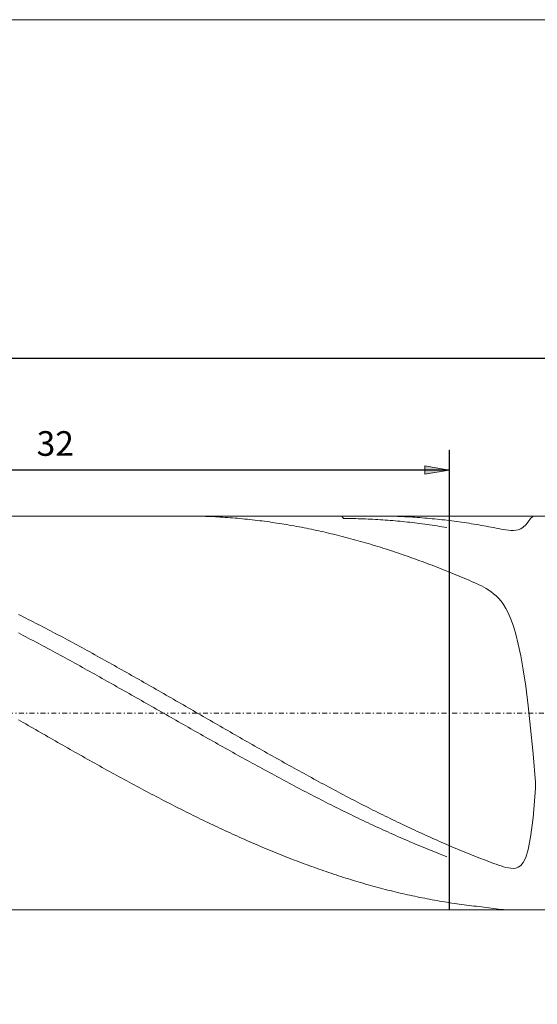
# Model space of a CAD drawing. Units: millimetres. Extents: x -135 to 143, y -100 to 100.
# Drawn here: x -74 to -21, y 0 to 100 of the extents above; entities that cross this region are included whole.
import ezdxf

# ---------------------------------------------------------------- set-up
doc = ezdxf.new("R2010")
doc.units = ezdxf.units.MM
doc.header["$MEASUREMENT"] = 0
doc.linetypes.add('DASHDOT', pattern=[1, 0.5, -0.25, 0, -0.25])
doc.layers.get('0').update_dxf_attribs({"lineweight": 0})
for name, color, linetype, lineweight in [('Bemassung', 7, 'Continuous', 0), ('Geo', 7, 'Continuous', 0), ('Rahmen', 7, 'Continuous', 0)]:
    doc.layers.add(name, color=color, linetype=linetype, lineweight=lineweight)
doc.styles.get("Standard").update_dxf_attribs({"font": 'Arial'})
doc.dimstyles.new('BEM-ISBE', dxfattribs={"dimtxt": 2.5, "dimasz": 2.5, "dimexe": 1.25, "dimexo": 0.625, "dimtad": 1, "dimdec": 3, "dimzin": 0, "dimdsep": 46, "dimtxsty": 'Standard', "dimblk": 'VDDIM_DEFAULT', "dimcen": 0.09, "dimadec": 3, "dimazin": 0, "dimtol": 1, "dimtm": 1e-09, "dimtfac": 0.5, "dimtdec": 3, "dimtmove": 0, "dimatfit": 3, "dimfxl": 1, "dimtolj": 1, "dimtzin": 0, "dimarcsym": 0})

# ---------------------------------------------------------------- blocks, each defined once
blk = doc.blocks.new('VDDIM_DEFAULT')
at = {"linetype": 'Continuous'}
blk.add_hatch(color=0, dxfattribs=at).paths.add_polyline_path([(0, 0), (-1, -0.1665), (-1, 0.1665)], flags=0)
at = {"color": 0, "linetype": 'Continuous'}
blk.add_lwpolyline([(0, 0), (-1, -0.1665), (-1, 0.1665), (0, 0)], dxfattribs=at)
blk = doc.blocks.new('*D5')
at = {"layer": 'Bemassung', "color": 0, "lineweight": -2}
for p, q in [((-110.015, 49.425), (-110.015, 67.425)), ((-30.015, 56.091), (-30.015, 9.425)), ((-30.015, 54.091), (-110.015, 54.091))]:
    blk.add_line(p, q, dxfattribs=at)
at = {"layer": 'Bemassung', "color": 0}
for p in [(-30.015, 56.091), (-110.015, 49.425)]:
    blk.add_point(p, dxfattribs=at)
at = {"layer": 'Bemassung', "color": 0, "lineweight": -2, "xscale": 2.5, "yscale": 2.5, "zscale": 2.5, "rotation": 180}
blk.add_blockref('VDDIM_DEFAULT', (-110.015, 54.091), dxfattribs=at)
at = {"layer": 'Bemassung', "color": 0, "lineweight": -2, "xscale": 2.5, "yscale": 2.5, "zscale": 2.5}
blk.add_blockref('VDDIM_DEFAULT', (-30.015, 54.091), dxfattribs=at)
at = {"layer": 'Bemassung', "color": 0, "insert": (-70.015, 54.758), "char_height": 2.5, "attachment_point": 8}
blk.add_mtext('32', dxfattribs=at)
blk = doc.blocks.new('*D6')
at = {"layer": 'Bemassung', "color": 0, "lineweight": -2}
for p, q in [((-110.015, 49.425), (-110.015, 67.425)), ((122.485, 46.925), (122.485, 67.425)), ((122.485, 65.425), (-110.015, 65.425))]:
    blk.add_line(p, q, dxfattribs=at)
at = {"layer": 'Bemassung', "color": 0}
for p in [(-110.015, 49.425), (122.485, 46.925)]:
    blk.add_point(p, dxfattribs=at)
at = {"layer": 'Bemassung', "color": 0, "lineweight": -2, "xscale": 2.5, "yscale": 2.5, "zscale": 2.5, "rotation": 180}
blk.add_blockref('VDDIM_DEFAULT', (-110.015, 65.425), dxfattribs=at)
at = {"layer": 'Bemassung', "color": 0, "lineweight": -2, "xscale": 2.5, "yscale": 2.5, "zscale": 2.5}
blk.add_blockref('VDDIM_DEFAULT', (122.485, 65.425), dxfattribs=at)
at = {"layer": 'Bemassung', "color": 0, "insert": (6.235, 66.091), "char_height": 2.5, "attachment_point": 8}
blk.add_mtext('93', dxfattribs=at)

msp = doc.modelspace()

# ---------------------------------------------------------------- linework, layer by layer
at = {"layer": 'Geo'}
for p, q in [((-110.0155, 49.4248), (-30.0155, 49.4248)), ((-56.8107, 49.4248), (-56.7655, 49.4248)), ((-56.7655, 49.4248), (-56.5155, 49.4241)), ((-56.5155, 49.4241), (-56.2655, 49.4223)), ((-56.2655, 49.4223), (-56.0155, 49.4195)), ((-56.0155, 49.4195), (-55.7655, 49.4157)), ((-55.7655, 49.4157), (-55.5155, 49.4108)), ((-55.5155, 49.4108), (-55.2655, 49.4049)), ((-55.2655, 49.4049), (-55.0155, 49.3979)), ((-55.0155, 49.3979), (-54.7655, 49.3899)), ((-54.7655, 49.3899), (-54.5155, 49.3809)), ((-54.5155, 49.3809), (-54.2655, 49.3708)), ((-54.2655, 49.3708), (-54.0155, 49.3597)), ((-54.0155, 49.3597), (-53.7655, 49.3476)), ((-53.7655, 49.3476), (-53.5155, 49.3344)), ((-53.5155, 49.3344), (-53.2655, 49.3201)), ((-53.2655, 49.3201), (-53.0155, 49.3049)), ((-53.0155, 49.3049), (-52.7655, 49.2886)), ((-52.7655, 49.2886), (-52.5155, 49.2712)), ((-52.5155, 49.2712), (-52.2655, 49.2529)), ((-52.2655, 49.2529), (-52.0155, 49.2335)), ((-52.0155, 49.2335), (-51.7655, 49.213)), ((-51.7655, 49.213), (-51.5155, 49.1916)), ((-51.5155, 49.1916), (-51.2655, 49.1691)), ((-51.2655, 49.1691), (-51.0155, 49.1456)), ((-51.0155, 49.1456), (-50.7655, 49.121)), ((-50.7655, 49.121), (-50.5155, 49.0954)), ((-50.5155, 49.0954), (-50.2655, 49.0688)), ((-50.2655, 49.0688), (-50.0155, 49.0412)), ((-50.0155, 49.0412), (-49.7655, 49.0126)), ((-49.7655, 49.0126), (-49.5155, 48.9829)), ((-40.9237, 49.4248), (-40.7655, 49.1757)), ((-40.7655, 49.1757), (-40.5155, 49.1746)), ((-40.5155, 49.1746), (-40.2655, 49.1724)), ((-40.2655, 49.1724), (-40.0155, 49.1691)), ((-40.0155, 49.1691), (-39.7655, 49.1649)), ((-39.7655, 49.1649), (-39.5155, 49.1596)), ((-39.5155, 49.1596), (-39.2655, 49.1533)), ((-39.2655, 49.1533), (-39.0155, 49.146)), ((-39.0155, 49.146), (-38.7655, 49.1376)), ((-38.7655, 49.1376), (-38.5155, 49.1282)), ((-38.5155, 49.1282), (-38.2655, 49.1178)), ((-38.2655, 49.1178), (-38.0155, 49.1064)), ((-38.0155, 49.1064), (-37.7655, 49.0939)), ((-37.7655, 49.0939), (-37.5155, 49.0804)), ((-37.5155, 49.0804), (-37.2655, 49.0659)), ((-37.4635, 49.4248), (-37.2655, 49.4245)), ((-37.2655, 49.4245), (-37.0155, 49.4231)), ((-37.2655, 49.0659), (-37.0155, 49.0504)), ((-37.0155, 49.4231), (-36.7655, 49.4207)), ((-37.0155, 49.0504), (-36.7655, 49.0338)), ((-36.7655, 49.4207), (-36.5155, 49.4173)), ((-36.7655, 49.0338), (-36.5155, 49.0162)), ((-36.5155, 49.4173), (-36.2655, 49.4128)), ((-36.5155, 49.0162), (-36.2655, 48.9976)), ((-36.2655, 49.4128), (-36.0155, 49.4073)), ((-36.2655, 48.9976), (-36.0155, 48.978)), ((-36.0155, 49.4073), (-35.7655, 49.4008)), ((-35.7655, 49.4008), (-35.5155, 49.3932)), ((-35.5155, 49.3932), (-35.2655, 49.3845)), ((-35.2655, 49.3845), (-35.0155, 49.3749)), ((-35.0155, 49.3749), (-34.7655, 49.3641)), ((-34.7655, 49.3641), (-34.5155, 49.3524)), ((-34.5155, 49.3524), (-34.2655, 49.3396)), ((-34.2655, 49.3396), (-34.0155, 49.3258)), ((-34.0155, 49.3258), (-33.7655, 49.3109)), ((-33.7655, 49.3109), (-33.5155, 49.295)), ((-33.5155, 49.295), (-33.2655, 49.2781)), ((-33.2655, 49.2781), (-33.0155, 49.2601)), ((-33.0155, 49.2601), (-32.7655, 49.2411)), ((-32.7655, 49.2411), (-32.5155, 49.2211)), ((-32.5155, 49.2211), (-32.2655, 49.2)), ((-32.2655, 49.2), (-32.0155, 49.1779)), ((-32.0155, 49.1779), (-31.7655, 49.1548)), ((-31.7655, 49.1548), (-31.5155, 49.1307)), ((-31.5155, 49.1307), (-31.2655, 49.1055)), ((-31.2655, 49.1055), (-31.0155, 49.0793)), ((-31.0155, 49.0793), (-30.7655, 49.0521)), ((-30.7655, 49.0521), (-30.5155, 49.0238)), ((-30.5155, 49.0238), (-30.2655, 48.9946)), ((-30.2655, 48.9946), (-29.7655, 48.933)), ((-30.0155, 49.4248), (119.9845, 49.4248)), ((-30.0155, 49.4248), (-30.0155, 9.4248)), ((-30.0155, 49.4248), (-30.0155, 9.4248)), ((-22.0155, 48.844), (-21.7655, 49.1772)), ((-21.7655, 49.1772), (-21.5155, 49.4108)), ((-21.5155, 49.4108), (-21.46, 49.4248)), ((-49.5155, 48.9829), (-49.2655, 48.9522)), ((-49.2655, 48.9522), (-49.0155, 48.9205)), ((-49.0155, 48.9205), (-48.7655, 48.8878)), ((-48.7655, 48.8878), (-48.5155, 48.8541)), ((-48.5155, 48.8541), (-48.2655, 48.8194)), ((-48.2655, 48.8194), (-48.0155, 48.7836)), ((-48.0155, 48.7836), (-47.7655, 48.7468)), ((-47.7655, 48.7468), (-47.5155, 48.7091)), ((-47.5155, 48.7091), (-47.2655, 48.6703)), ((-47.2655, 48.6703), (-47.0155, 48.6305)), ((-47.0155, 48.6305), (-46.7655, 48.5898)), ((-46.7655, 48.5898), (-46.5155, 48.548)), ((-46.5155, 48.548), (-46.2655, 48.5052)), ((-46.2655, 48.5052), (-46.0155, 48.4615)), ((-46.0155, 48.4615), (-45.7655, 48.4167)), ((-45.7655, 48.4167), (-45.5155, 48.371)), ((-45.5155, 48.371), (-45.2655, 48.3243)), ((-45.2655, 48.3243), (-45.0155, 48.2765)), ((-45.0155, 48.2765), (-44.7655, 48.2279)), ((-44.7655, 48.2279), (-44.5155, 48.1782)), ((-44.5155, 48.1782), (-44.2655, 48.1275)), ((-44.2655, 48.1275), (-44.0155, 48.0759)), ((-44.0155, 48.0759), (-43.7655, 48.0233)), ((-43.7655, 48.0233), (-43.5155, 47.9697)), ((-36.0155, 48.978), (-35.7655, 48.9574)), ((-35.7655, 48.9574), (-35.5155, 48.9357)), ((-35.5155, 48.9357), (-35.2655, 48.913)), ((-35.2655, 48.913), (-35.0155, 48.8894)), ((-35.0155, 48.8894), (-34.7655, 48.8647)), ((-34.7655, 48.8647), (-34.5155, 48.8389)), ((-34.5155, 48.8389), (-34.2655, 48.8122)), ((-34.2655, 48.8122), (-34.0155, 48.7845)), ((-34.0155, 48.7845), (-33.7655, 48.7557)), ((-33.7655, 48.7557), (-33.5155, 48.726)), ((-33.5155, 48.726), (-33.2655, 48.6952)), ((-33.2655, 48.6952), (-33.0155, 48.6635)), ((-33.0155, 48.6635), (-32.7655, 48.6307)), ((-32.7655, 48.6307), (-32.5155, 48.597)), ((-32.5155, 48.597), (-32.2655, 48.5622)), ((-32.2655, 48.5622), (-32.0155, 48.5264)), ((-32.0155, 48.5264), (-31.7655, 48.4897)), ((-31.7655, 48.4897), (-31.5155, 48.452)), ((-31.5155, 48.452), (-31.2655, 48.4132)), ((-31.2655, 48.4132), (-31.0155, 48.3735)), ((-31.0155, 48.3735), (-30.7655, 48.3328)), ((-30.7655, 48.3328), (-30.5155, 48.2911)), ((-30.5155, 48.2911), (-30.2655, 48.2484)), ((-29.7655, 48.933), (-29.5155, 48.9007)), ((-29.5155, 48.9007), (-29.2655, 48.8673)), ((-29.2655, 48.8673), (-29.0155, 48.833)), ((-29.0155, 48.833), (-28.7655, 48.7976)), ((-28.7655, 48.7976), (-28.5155, 48.7613)), ((-28.5155, 48.7613), (-28.2655, 48.7239)), ((-28.2655, 48.7239), (-28.0155, 48.6855)), ((-28.0155, 48.6855), (-27.7655, 48.6461)), ((-27.7655, 48.6461), (-27.5155, 48.6057)), ((-27.5155, 48.6057), (-27.2655, 48.5644)), ((-27.2655, 48.5644), (-27.0155, 48.522)), ((-27.0155, 48.522), (-26.7655, 48.4786)), ((-26.7655, 48.4786), (-26.5155, 48.4343)), ((-26.5155, 48.4343), (-26.2655, 48.389)), ((-26.2655, 48.389), (-26.0155, 48.3429)), ((-26.0155, 48.3429), (-25.7655, 48.2959)), ((-25.7655, 48.2959), (-25.5155, 48.2483)), ((-25.5155, 48.2483), (-25.2655, 48.2003)), ((-25.2655, 48.2003), (-25.0155, 48.1524)), ((-25.0155, 48.1524), (-24.7655, 48.1054)), ((-24.7655, 48.1054), (-24.5155, 48.0605)), ((-24.5155, 48.0605), (-24.2655, 48.0194)), ((-24.2655, 48.0194), (-24.0155, 47.9852)), ((-23.2655, 47.9738), (-23.0155, 48.0282)), ((-23.0155, 48.0282), (-22.7655, 48.1316)), ((-22.7655, 48.1316), (-22.5155, 48.2977)), ((-22.5155, 48.2977), (-22.2655, 48.5368)), ((-22.2655, 48.5368), (-22.0155, 48.844)), ((-43.5155, 47.9697), (-43.2655, 47.9152)), ((-43.2655, 47.9152), (-43.0155, 47.8597)), ((-43.0155, 47.8597), (-42.7655, 47.8033)), ((-42.7655, 47.8033), (-42.5155, 47.7459)), ((-42.5155, 47.7459), (-42.2655, 47.6875)), ((-42.2655, 47.6875), (-42.0155, 47.6282)), ((-42.0155, 47.6282), (-41.7655, 47.5679)), ((-41.7655, 47.5679), (-41.5155, 47.5067)), ((-41.5155, 47.5067), (-41.2655, 47.4446)), ((-41.2655, 47.4446), (-41.0155, 47.3815)), ((-41.0155, 47.3815), (-40.7655, 47.3175)), ((-40.7655, 47.3175), (-40.5155, 47.2525)), ((-40.5155, 47.2525), (-40.2655, 47.1866)), ((-40.2655, 47.1866), (-40.0155, 47.1198)), ((-40.0155, 47.1198), (-39.7655, 47.0521)), ((-39.7655, 47.0521), (-39.5155, 46.9834)), ((-24.0155, 47.9852), (-23.7655, 47.9618)), ((-23.7655, 47.9618), (-23.5155, 47.9553)), ((-23.5155, 47.9553), (-23.2655, 47.9738)), ((-39.5155, 46.9834), (-39.2655, 46.9139)), ((-39.2655, 46.9139), (-39.0155, 46.8434)), ((-39.0155, 46.8434), (-38.7655, 46.772)), ((-38.7655, 46.772), (-38.5155, 46.6997)), ((-38.5155, 46.6997), (-38.2655, 46.6265)), ((-38.2655, 46.6265), (-38.0155, 46.5525)), ((-38.0155, 46.5525), (-37.7655, 46.4775)), ((-37.7655, 46.4775), (-37.5155, 46.4016)), ((-37.5155, 46.4016), (-37.2655, 46.3249)), ((-37.2655, 46.3249), (-37.0155, 46.2473)), ((-37.0155, 46.2473), (-36.7655, 46.1688)), ((-36.7655, 46.1688), (-36.5155, 46.0894)), ((-36.5155, 46.0894), (-36.2655, 46.0091)), ((-36.2655, 46.0091), (-36.0155, 45.928)), ((-36.0155, 45.928), (-35.7655, 45.8461)), ((-35.7655, 45.8461), (-35.5155, 45.7632)), ((-35.5155, 45.7632), (-35.2655, 45.6796)), ((-35.2655, 45.6796), (-35.0155, 45.5951)), ((-35.0155, 45.5951), (-34.7655, 45.5097)), ((-34.7655, 45.5097), (-34.5155, 45.4235)), ((-34.5155, 45.4235), (-34.2655, 45.3365)), ((-34.2655, 45.3365), (-34.0155, 45.2486)), ((-34.0155, 45.2486), (-33.7655, 45.1599)), ((-33.7655, 45.1599), (-33.5155, 45.0704)), ((-33.5155, 45.0704), (-33.2655, 44.9801)), ((-33.2655, 44.9801), (-33.0155, 44.889)), ((-33.0155, 44.889), (-32.7655, 44.797)), ((-32.7655, 44.797), (-32.5155, 44.7043)), ((-32.5155, 44.7043), (-32.2655, 44.6108)), ((-32.2655, 44.6108), (-32.0155, 44.5165)), ((-32.0155, 44.5165), (-31.7655, 44.4214)), ((-31.7655, 44.4214), (-31.5155, 44.3255)), ((-31.5155, 44.3255), (-31.2655, 44.2288)), ((-31.2655, 44.2288), (-31.0155, 44.1314)), ((-31.0155, 44.1314), (-30.7655, 44.0332)), ((-30.7655, 44.0332), (-30.5155, 43.9342)), ((-30.5155, 43.9342), (-30.2655, 43.8345)), ((-29.7655, 43.6328), (-30.2655, 43.8345)), ((-29.5155, 43.5308), (-29.7655, 43.6328)), ((-29.2655, 43.4282), (-29.5155, 43.5308)), ((-29.0155, 43.3247), (-29.2655, 43.4282)), ((-28.7655, 43.2205), (-29.0155, 43.3247)), ((-28.5155, 43.1154), (-28.7655, 43.2205)), ((-28.2655, 43.0093), (-28.5155, 43.1154)), ((-28.0155, 42.902), (-28.2655, 43.0093)), ((-27.7655, 42.793), (-28.0155, 42.902)), ((-27.5155, 42.6818), (-27.7655, 42.793)), ((-27.2655, 42.5677), (-27.5155, 42.6818)), ((-27.0155, 42.4495), (-27.2655, 42.5677)), ((-26.7655, 42.3257), (-27.0155, 42.4495)), ((-26.5155, 42.1946), (-26.7655, 42.3257)), ((-26.2655, 42.0537), (-26.5155, 42.1946)), ((-26.0155, 41.9), (-26.2655, 42.0537)), ((-25.7655, 41.7297), (-26.0155, 41.9)), ((-25.5155, 41.5383), (-25.7655, 41.7297)), ((-25.2655, 41.3201), (-25.5155, 41.5383)), ((-25.0155, 41.0682), (-25.2655, 41.3201)), ((-24.7655, 40.7745), (-25.0155, 41.0682)), ((-24.5155, 40.4291), (-24.7655, 40.7745)), ((-24.2655, 40.0201), (-24.5155, 40.4291)), ((-24.0155, 39.5333), (-24.2655, 40.0201)), ((-73.7655, 39.4378), (-73.5155, 39.3126)), ((-73.5155, 39.3126), (-73.2655, 39.1868)), ((-73.2655, 39.1868), (-73.0155, 39.0606)), ((-73.0155, 39.0606), (-72.7655, 38.9339)), ((-23.7655, 38.952), (-24.0155, 39.5333)), ((-72.7655, 38.9339), (-72.5155, 38.8067)), ((-72.5155, 38.8067), (-72.2655, 38.6789)), ((-72.2655, 38.6789), (-72.0155, 38.5507)), ((-72.0155, 38.5507), (-71.7655, 38.4221)), ((-71.7655, 38.4221), (-71.5155, 38.2929)), ((-71.5155, 38.2929), (-71.2655, 38.1633)), ((-71.2655, 38.1633), (-71.0155, 38.0333)), ((-71.0155, 38.0333), (-70.7655, 37.9028)), ((-23.5155, 38.2565), (-23.7655, 38.952)), ((-23.2655, 37.4236), (-23.5155, 38.2565)), ((-73.7655, 37.5589), (-73.5155, 37.4288)), ((-73.5155, 37.4288), (-73.2655, 37.2983)), ((-73.2655, 37.2983), (-73.0155, 37.1673)), ((-73.0155, 37.1673), (-72.7655, 37.036)), ((-72.7655, 37.036), (-72.5155, 36.9043)), ((-70.7655, 37.9028), (-70.5155, 37.7718)), ((-70.5155, 37.7718), (-70.2655, 37.6404)), ((-70.2655, 37.6404), (-70.0155, 37.5086)), ((-70.0155, 37.5086), (-69.7655, 37.3764)), ((-69.7655, 37.3764), (-69.5155, 37.2438)), ((-69.5155, 37.2438), (-69.2655, 37.1107)), ((-69.2655, 37.1107), (-69.0155, 36.9772)), ((-23.0155, 36.4265), (-23.2655, 37.4236)), ((-72.5155, 36.9043), (-72.2655, 36.7722)), ((-72.2655, 36.7722), (-72.0155, 36.6397)), ((-72.0155, 36.6397), (-71.7655, 36.5068)), ((-71.7655, 36.5068), (-71.5155, 36.3735)), ((-71.5155, 36.3735), (-71.2655, 36.2399)), ((-71.2655, 36.2399), (-71.0155, 36.106)), ((-71.0155, 36.106), (-70.7655, 35.9717)), ((-69.0155, 36.9772), (-68.7655, 36.8434)), ((-68.7655, 36.8434), (-68.5155, 36.7092)), ((-68.5155, 36.7092), (-68.2655, 36.5746)), ((-68.2655, 36.5746), (-68.0155, 36.4396)), ((-68.0155, 36.4396), (-67.7655, 36.3042)), ((-67.7655, 36.3042), (-67.5155, 36.1685)), ((-67.5155, 36.1685), (-67.2655, 36.0325)), ((-67.2655, 36.0325), (-67.0155, 35.8961)), ((-22.7655, 35.2353), (-23.0155, 36.4265)), ((-70.7655, 35.9717), (-70.5155, 35.837)), ((-70.5155, 35.837), (-70.2655, 35.702)), ((-70.2655, 35.702), (-70.0155, 35.5667)), ((-70.0155, 35.5667), (-69.7655, 35.4311)), ((-69.7655, 35.4311), (-69.5155, 35.2951)), ((-69.5155, 35.2951), (-69.2655, 35.1589)), ((-69.2655, 35.1589), (-69.0155, 35.0223)), ((-69.0155, 35.0223), (-68.7655, 34.8855)), ((-67.0155, 35.8961), (-66.7655, 35.7593)), ((-66.7655, 35.7593), (-66.5155, 35.6222)), ((-66.5155, 35.6222), (-66.2655, 35.4848)), ((-66.2655, 35.4848), (-66.0155, 35.3471)), ((-66.0155, 35.3471), (-65.7655, 35.2091)), ((-65.7655, 35.2091), (-65.5155, 35.0708)), ((-65.5155, 35.0708), (-65.2655, 34.9322)), ((-22.5155, 33.817), (-22.7655, 35.2353)), ((-68.7655, 34.8855), (-68.5155, 34.7483)), ((-68.5155, 34.7483), (-68.2655, 34.6109)), ((-68.2655, 34.6109), (-68.0155, 34.4733)), ((-68.0155, 34.4733), (-67.7655, 34.3353)), ((-67.7655, 34.3353), (-67.5155, 34.1971)), ((-67.5155, 34.1971), (-67.2655, 34.0587)), ((-67.2655, 34.0587), (-67.0155, 33.92)), ((-65.2655, 34.9322), (-65.0155, 34.7933)), ((-65.0155, 34.7933), (-64.7655, 34.6541)), ((-64.7655, 34.6541), (-64.5155, 34.5147)), ((-64.5155, 34.5147), (-64.2655, 34.3749)), ((-64.2655, 34.3749), (-64.0155, 34.235)), ((-64.0155, 34.235), (-63.7655, 34.0947)), ((-63.7655, 34.0947), (-63.5155, 33.9543)), ((-67.0155, 33.92), (-66.7655, 33.7811)), ((-66.7655, 33.7811), (-66.5155, 33.642)), ((-66.5155, 33.642), (-66.2655, 33.5026)), ((-66.2655, 33.5026), (-66.0155, 33.363)), ((-66.0155, 33.363), (-65.7655, 33.2232)), ((-65.7655, 33.2232), (-65.5155, 33.0833)), ((-65.5155, 33.0833), (-65.2655, 32.9431)), ((-63.5155, 33.9543), (-63.2655, 33.8136)), ((-63.2655, 33.8136), (-63.0155, 33.6726)), ((-63.0155, 33.6726), (-62.7655, 33.5315)), ((-62.7655, 33.5315), (-62.5155, 33.3901)), ((-62.5155, 33.3901), (-62.2655, 33.2485)), ((-62.2655, 33.2485), (-62.0155, 33.1068)), ((-62.0155, 33.1068), (-61.7655, 32.9648)), ((-22.2655, 32.1377), (-22.5155, 33.817)), ((-65.2655, 32.9431), (-65.0155, 32.8027)), ((-65.0155, 32.8027), (-64.7655, 32.6622)), ((-64.7655, 32.6622), (-64.5155, 32.5215)), ((-64.5155, 32.5215), (-64.2655, 32.3807)), ((-64.2655, 32.3807), (-64.0155, 32.2396)), ((-64.0155, 32.2396), (-63.7655, 32.0985)), ((-63.7655, 32.0985), (-63.5155, 31.9572)), ((-61.7655, 32.9648), (-61.5155, 32.8227)), ((-61.5155, 32.8227), (-61.2655, 32.6803)), ((-61.2655, 32.6803), (-61.0155, 32.5378)), ((-61.0155, 32.5378), (-60.7655, 32.3952)), ((-60.7655, 32.3952), (-60.5155, 32.2524)), ((-60.5155, 32.2524), (-60.2655, 32.1094)), ((-60.2655, 32.1094), (-60.0155, 31.9663)), ((-22.0155, 30.1655), (-22.2655, 32.1377)), ((-63.5155, 31.9572), (-63.2655, 31.8158)), ((-63.2655, 31.8158), (-63.0155, 31.6742)), ((-63.0155, 31.6742), (-62.7655, 31.5325)), ((-62.7655, 31.5325), (-62.5155, 31.3907)), ((-62.5155, 31.3907), (-62.2655, 31.2489)), ((-62.2655, 31.2489), (-62.0155, 31.1069)), ((-62.0155, 31.1069), (-61.7655, 30.9648)), ((-60.0155, 31.9663), (-59.7655, 31.8231)), ((-59.7655, 31.8231), (-59.5155, 31.6797)), ((-59.5155, 31.6797), (-59.2655, 31.5362)), ((-59.2655, 31.5362), (-59.0155, 31.3927)), ((-59.0155, 31.3927), (-58.7655, 31.249)), ((-58.7655, 31.249), (-58.5155, 31.1052)), ((-58.5155, 31.1052), (-58.2655, 30.9613)), ((-61.7655, 30.9648), (-61.5155, 30.8227)), ((-61.5155, 30.8227), (-61.2655, 30.6805)), ((-61.2655, 30.6805), (-61.0155, 30.5382)), ((-61.0155, 30.5382), (-60.7655, 30.3958)), ((-60.7655, 30.3958), (-60.5155, 30.2534)), ((-60.5155, 30.2534), (-60.2655, 30.111)), ((-60.2655, 30.111), (-60.0155, 29.9685)), ((-58.2655, 30.9613), (-58.0155, 30.8174)), ((-58.0155, 30.8174), (-57.7655, 30.6733)), ((-57.7655, 30.6733), (-57.5155, 30.5293)), ((-57.5155, 30.5293), (-57.2655, 30.3851)), ((-57.2655, 30.3851), (-57.0155, 30.2409)), ((-57.0155, 30.2409), (-56.7655, 30.0967)), ((-56.7655, 30.0967), (-56.5155, 29.9524)), ((-21.7655, 27.8763), (-22.0155, 30.1655)), ((-60.0155, 29.9685), (-59.7655, 29.826)), ((-59.7655, 29.826), (-59.5155, 29.6835)), ((-59.5155, 29.6835), (-59.2655, 29.541)), ((-59.2655, 29.541), (-59.0155, 29.3984)), ((-59.0155, 29.3984), (-58.7655, 29.2559)), ((-58.7655, 29.2559), (-58.5155, 29.1134)), ((-58.5155, 29.1134), (-58.2655, 28.9708)), ((-56.5155, 29.9524), (-56.2655, 29.8081)), ((-56.2655, 29.8081), (-56.0155, 29.6638)), ((-56.0155, 29.6638), (-55.7655, 29.5195)), ((-55.7655, 29.5195), (-55.5155, 29.3751)), ((-55.5155, 29.3751), (-55.2655, 29.2308)), ((-55.2655, 29.2308), (-55.0155, 29.0865)), ((-55.0155, 29.0865), (-54.7655, 28.9421)), ((-73.7655, 28.7418), (-73.5155, 28.5975)), ((-73.5155, 28.5975), (-73.2655, 28.4534)), ((-73.2655, 28.4534), (-73.0155, 28.3092)), ((-73.0155, 28.3092), (-72.7655, 28.1651)), ((-72.7655, 28.1651), (-72.5155, 28.0211)), ((-72.5155, 28.0211), (-72.2655, 27.8772)), ((-58.2655, 28.9708), (-58.0155, 28.8283)), ((-58.0155, 28.8283), (-57.7655, 28.6859)), ((-57.7655, 28.6859), (-57.5155, 28.5435)), ((-57.5155, 28.5435), (-57.2655, 28.4011)), ((-57.2655, 28.4011), (-57.0155, 28.2588)), ((-57.0155, 28.2588), (-56.7655, 28.1165)), ((-56.7655, 28.1165), (-56.5155, 27.9743)), ((-54.7655, 28.9421), (-54.5155, 28.7979)), ((-54.5155, 28.7979), (-54.2655, 28.6536)), ((-54.2655, 28.6536), (-54.0155, 28.5094)), ((-54.0155, 28.5094), (-53.7655, 28.3652)), ((-53.7655, 28.3652), (-53.5155, 28.2211)), ((-53.5155, 28.2211), (-53.2655, 28.0771)), ((-53.2655, 28.0771), (-53.0155, 27.9331)), ((-72.2655, 27.8772), (-72.0155, 27.7333)), ((-72.0155, 27.7333), (-71.7655, 27.5895)), ((-71.7655, 27.5895), (-71.5155, 27.4459)), ((-71.5155, 27.4459), (-71.2655, 27.3023)), ((-71.2655, 27.3023), (-71.0155, 27.1588)), ((-71.0155, 27.1588), (-70.7655, 27.0155)), ((-70.7655, 27.0155), (-70.5155, 26.8722)), ((-56.5155, 27.9743), (-56.2655, 27.8322)), ((-56.2655, 27.8322), (-56.0155, 27.6902)), ((-56.0155, 27.6902), (-55.7655, 27.5482)), ((-55.7655, 27.5482), (-55.5155, 27.4064)), ((-55.5155, 27.4064), (-55.2655, 27.2646)), ((-55.2655, 27.2646), (-55.0155, 27.123)), ((-55.0155, 27.123), (-54.7655, 26.9815)), ((-53.0155, 27.9331), (-52.7655, 27.7892)), ((-52.7655, 27.7892), (-52.5155, 27.6454)), ((-52.5155, 27.6454), (-52.2655, 27.5017)), ((-52.2655, 27.5017), (-52.0155, 27.3581)), ((-52.0155, 27.3581), (-51.7655, 27.2146)), ((-51.7655, 27.2146), (-51.5155, 27.0712)), ((-51.5155, 27.0712), (-51.2655, 26.9279)), ((-21.5155, 25.2634), (-21.7655, 27.8763)), ((-70.5155, 26.8722), (-70.2655, 26.7292)), ((-70.2655, 26.7292), (-70.0155, 26.5862)), ((-70.0155, 26.5862), (-69.7655, 26.4434)), ((-69.7655, 26.4434), (-69.5155, 26.3008)), ((-69.5155, 26.3008), (-69.2655, 26.1583)), ((-69.2655, 26.1583), (-69.0155, 26.016)), ((-69.0155, 26.016), (-68.7655, 25.8738)), ((-54.7655, 26.9815), (-54.5155, 26.8401)), ((-54.5155, 26.8401), (-54.2655, 26.6989)), ((-54.2655, 26.6989), (-54.0155, 26.5578)), ((-54.0155, 26.5578), (-53.7655, 26.4168)), ((-53.7655, 26.4168), (-53.5155, 26.276)), ((-53.5155, 26.276), (-53.2655, 26.1354)), ((-53.2655, 26.1354), (-53.0155, 25.9949)), ((-53.0155, 25.9949), (-52.7655, 25.8546)), ((-51.2655, 26.9279), (-51.0155, 26.7848)), ((-51.0155, 26.7848), (-50.7655, 26.6418)), ((-50.7655, 26.6418), (-50.5155, 26.4989)), ((-50.5155, 26.4989), (-50.2655, 26.3562)), ((-50.2655, 26.3562), (-50.0155, 26.2136)), ((-50.0155, 26.2136), (-49.7655, 26.0713)), ((-49.7655, 26.0713), (-49.5155, 25.9291)), ((-68.7655, 25.8738), (-68.5155, 25.7319)), ((-68.5155, 25.7319), (-68.2655, 25.5901)), ((-68.2655, 25.5901), (-68.0155, 25.4486)), ((-68.0155, 25.4486), (-67.7655, 25.3072)), ((-67.7655, 25.3072), (-67.5155, 25.1661)), ((-67.5155, 25.1661), (-67.2655, 25.0252)), ((-67.2655, 25.0252), (-67.0155, 24.8845)), ((-52.7655, 25.8546), (-52.5155, 25.7145)), ((-52.5155, 25.7145), (-52.2655, 25.5746)), ((-52.2655, 25.5746), (-52.0155, 25.4349)), ((-52.0155, 25.4349), (-51.7655, 25.2954)), ((-51.7655, 25.2954), (-51.5155, 25.1561)), ((-51.5155, 25.1561), (-51.2655, 25.0171)), ((-51.2655, 25.0171), (-51.0155, 24.8782)), ((-49.5155, 25.9291), (-49.2655, 25.787)), ((-49.2655, 25.787), (-49.0155, 25.6452)), ((-49.0155, 25.6452), (-48.7655, 25.5036)), ((-48.7655, 25.5036), (-48.5155, 25.3621)), ((-48.5155, 25.3621), (-48.2655, 25.2209)), ((-48.2655, 25.2209), (-48.0155, 25.0799)), ((-48.0155, 25.0799), (-47.7655, 24.9391)), ((-21.2655, 22.3516), (-21.5155, 25.2634)), ((-67.0155, 24.8845), (-66.7655, 24.744)), ((-66.7655, 24.744), (-66.5155, 24.6038)), ((-66.5155, 24.6038), (-66.2655, 24.4639)), ((-66.2655, 24.4639), (-66.0155, 24.3242)), ((-66.0155, 24.3242), (-65.7655, 24.1847)), ((-65.7655, 24.1847), (-65.5155, 24.0456)), ((-65.5155, 24.0456), (-65.2655, 23.9067)), ((-51.0155, 24.8782), (-50.7655, 24.7396)), ((-50.7655, 24.7396), (-50.5155, 24.6013)), ((-50.5155, 24.6013), (-50.2655, 24.4632)), ((-50.2655, 24.4632), (-50.0155, 24.3253)), ((-50.0155, 24.3253), (-49.7655, 24.1878)), ((-49.7655, 24.1878), (-49.5155, 24.0505)), ((-49.5155, 24.0505), (-49.2655, 23.9134)), ((-47.7655, 24.9391), (-47.5155, 24.7986)), ((-47.5155, 24.7986), (-47.2655, 24.6583)), ((-47.2655, 24.6583), (-47.0155, 24.5182)), ((-47.0155, 24.5182), (-46.7655, 24.3784)), ((-46.7655, 24.3784), (-46.5155, 24.2389)), ((-46.5155, 24.2389), (-46.2655, 24.0996)), ((-46.2655, 24.0996), (-46.0155, 23.9607)), ((-65.2655, 23.9067), (-65.0155, 23.7681)), ((-65.0155, 23.7681), (-64.7655, 23.6298)), ((-64.7655, 23.6298), (-64.5155, 23.4918)), ((-64.5155, 23.4918), (-64.2655, 23.3541)), ((-64.2655, 23.3541), (-64.0155, 23.2168)), ((-64.0155, 23.2168), (-63.7655, 23.0797)), ((-63.7655, 23.0797), (-63.5155, 22.943)), ((-49.2655, 23.9134), (-49.0155, 23.7767)), ((-49.0155, 23.7767), (-48.7655, 23.6403)), ((-48.7655, 23.6403), (-48.5155, 23.5041)), ((-48.5155, 23.5041), (-48.2655, 23.3683)), ((-48.2655, 23.3683), (-48.0155, 23.2328)), ((-48.0155, 23.2328), (-47.7655, 23.0976)), ((-47.7655, 23.0976), (-47.5155, 22.9627)), ((-46.0155, 23.9607), (-45.7655, 23.822)), ((-45.7655, 23.822), (-45.5155, 23.6835)), ((-45.5155, 23.6835), (-45.2655, 23.5454)), ((-45.2655, 23.5454), (-45.0155, 23.4076)), ((-45.0155, 23.4076), (-44.7655, 23.2701)), ((-44.7655, 23.2701), (-44.5155, 23.133)), ((-44.5155, 23.133), (-44.2655, 22.9961)), ((-44.2655, 22.9961), (-44.0155, 22.8596)), ((-63.5155, 22.943), (-63.2655, 22.8066)), ((-63.2655, 22.8066), (-63.0155, 22.6706)), ((-63.0155, 22.6706), (-62.7655, 22.5349)), ((-62.7655, 22.5349), (-62.5155, 22.3996)), ((-62.5155, 22.3996), (-62.2655, 22.2646)), ((-62.2655, 22.2646), (-62.0155, 22.1301)), ((-62.0155, 22.1301), (-61.7655, 21.9958)), ((-61.7655, 21.9958), (-61.5155, 21.862)), ((-47.5155, 22.9627), (-47.2655, 22.8282)), ((-47.2655, 22.8282), (-47.0155, 22.694)), ((-47.0155, 22.694), (-46.7655, 22.5602)), ((-46.7655, 22.5602), (-46.5155, 22.4267)), ((-46.5155, 22.4267), (-46.2655, 22.2936)), ((-46.2655, 22.2936), (-46.0155, 22.1609)), ((-46.0155, 22.1609), (-45.7655, 22.0285)), ((-45.7655, 22.0285), (-45.5155, 21.8965)), ((-44.0155, 22.8596), (-43.7655, 22.7234)), ((-43.7655, 22.7234), (-43.5155, 22.5876)), ((-43.5155, 22.5876), (-43.2655, 22.4522)), ((-43.2655, 22.4522), (-43.0155, 22.3171)), ((-43.0155, 22.3171), (-42.7655, 22.1823)), ((-42.7655, 22.1823), (-42.5155, 22.048)), ((-42.5155, 22.048), (-42.2655, 21.914)), ((-21.2655, 21.7804), (-21.2655, 22.3516)), ((-61.5155, 21.862), (-61.2655, 21.7286)), ((-61.2655, 21.7286), (-61.0155, 21.5956)), ((-61.0155, 21.5956), (-60.7655, 21.463)), ((-60.7655, 21.463), (-60.5155, 21.3308)), ((-60.5155, 21.3308), (-60.2655, 21.199)), ((-60.2655, 21.199), (-60.0155, 21.0676)), ((-60.0155, 21.0676), (-59.7655, 20.9367)), ((-45.5155, 21.8965), (-45.2655, 21.7649)), ((-45.2655, 21.7649), (-45.0155, 21.6337)), ((-45.0155, 21.6337), (-44.7655, 21.503)), ((-44.7655, 21.503), (-44.5155, 21.3726)), ((-44.5155, 21.3726), (-44.2655, 21.2427)), ((-44.2655, 21.2427), (-44.0155, 21.1131)), ((-44.0155, 21.1131), (-43.7655, 20.984)), ((-42.2655, 21.914), (-42.0155, 21.7804)), ((-42.0155, 21.7804), (-41.7655, 21.6473)), ((-41.7655, 21.6473), (-41.5155, 21.5145)), ((-41.5155, 21.5145), (-41.2655, 21.3821)), ((-41.2655, 21.3821), (-41.0155, 21.2502)), ((-41.0155, 21.2502), (-40.7655, 21.1187)), ((-40.7655, 21.1187), (-40.5155, 20.9876)), ((-21.5155, 18.7847), (-21.2655, 21.7804)), ((-59.7655, 20.9367), (-59.5155, 20.8063)), ((-59.5155, 20.8063), (-59.2655, 20.6762)), ((-59.2655, 20.6762), (-59.0155, 20.5467)), ((-59.0155, 20.5467), (-58.7655, 20.4176)), ((-58.7655, 20.4176), (-58.5155, 20.2889)), ((-58.5155, 20.2889), (-58.2655, 20.1608)), ((-58.2655, 20.1608), (-58.0155, 20.0331)), ((-58.0155, 20.0331), (-57.7655, 19.9059)), ((-43.7655, 20.984), (-43.5155, 20.8554)), ((-43.5155, 20.8554), (-43.2655, 20.7272)), ((-43.2655, 20.7272), (-43.0155, 20.5994)), ((-43.0155, 20.5994), (-42.7655, 20.4722)), ((-42.7655, 20.4722), (-42.5155, 20.3453)), ((-42.5155, 20.3453), (-42.2655, 20.219)), ((-42.2655, 20.219), (-42.0155, 20.0931)), ((-42.0155, 20.0931), (-41.7655, 19.9677)), ((-40.5155, 20.9876), (-40.2655, 20.8569)), ((-40.2655, 20.8569), (-40.0155, 20.7267)), ((-40.0155, 20.7267), (-39.7655, 20.597)), ((-39.7655, 20.597), (-39.5155, 20.4677)), ((-39.5155, 20.4677), (-39.2655, 20.3389)), ((-39.2655, 20.3389), (-39.0155, 20.2105)), ((-39.0155, 20.2105), (-38.7655, 20.0827)), ((-38.7655, 20.0827), (-38.5155, 19.9553)), ((-57.7655, 19.9059), (-57.5155, 19.7792)), ((-57.5155, 19.7792), (-57.2655, 19.653)), ((-57.2655, 19.653), (-57.0155, 19.5273)), ((-57.0155, 19.5273), (-56.7655, 19.4022)), ((-56.7655, 19.4022), (-56.5155, 19.2775)), ((-56.5155, 19.2775), (-56.2655, 19.1534)), ((-56.2655, 19.1534), (-56.0155, 19.0298)), ((-56.0155, 19.0298), (-55.7655, 18.9068)), ((-41.7655, 19.9677), (-41.5155, 19.8428)), ((-41.5155, 19.8428), (-41.2655, 19.7184)), ((-41.2655, 19.7184), (-41.0155, 19.5945)), ((-41.0155, 19.5945), (-40.7655, 19.4712)), ((-40.7655, 19.4712), (-40.5155, 19.3483)), ((-40.5155, 19.3483), (-40.2655, 19.226)), ((-40.2655, 19.226), (-40.0155, 19.1042)), ((-40.0155, 19.1042), (-39.7655, 18.9829)), ((-38.5155, 19.9553), (-38.2655, 19.8284)), ((-38.2655, 19.8284), (-38.0155, 19.702)), ((-38.0155, 19.702), (-37.7655, 19.5761)), ((-37.7655, 19.5761), (-37.5155, 19.4508)), ((-37.5155, 19.4508), (-37.2655, 19.3259)), ((-37.2655, 19.3259), (-37.0155, 19.2016)), ((-37.0155, 19.2016), (-36.7655, 19.0778)), ((-36.7655, 19.0778), (-36.5155, 18.9546)), ((-55.7655, 18.9068), (-55.5155, 18.7843)), ((-55.5155, 18.7843), (-55.2655, 18.6624)), ((-55.2655, 18.6624), (-55.0155, 18.541)), ((-55.0155, 18.541), (-54.7655, 18.4202)), ((-54.7655, 18.4202), (-54.5155, 18.3)), ((-54.5155, 18.3), (-54.2655, 18.1803)), ((-54.2655, 18.1803), (-54.0155, 18.0612)), ((-54.0155, 18.0612), (-53.7655, 17.9427)), ((-39.7655, 18.9829), (-39.5155, 18.8622)), ((-39.5155, 18.8622), (-39.2655, 18.742)), ((-39.2655, 18.742), (-39.0155, 18.6224)), ((-39.0155, 18.6224), (-38.7655, 18.5034)), ((-38.7655, 18.5034), (-38.5155, 18.3849)), ((-38.5155, 18.3849), (-38.2655, 18.267)), ((-38.2655, 18.267), (-38.0155, 18.1496)), ((-38.0155, 18.1496), (-37.7655, 18.0329)), ((-37.7655, 18.0329), (-37.5155, 17.9168)), ((-36.5155, 18.9546), (-36.2655, 18.8319)), ((-36.2655, 18.8319), (-36.0155, 18.7097)), ((-36.0155, 18.7097), (-35.7655, 18.5881)), ((-35.7655, 18.5881), (-35.5155, 18.4671)), ((-35.5155, 18.4671), (-35.2655, 18.3466)), ((-35.2655, 18.3466), (-35.0155, 18.2267)), ((-35.0155, 18.2267), (-34.7655, 18.1074)), ((-34.7655, 18.1074), (-34.5155, 17.9887)), ((-21.7655, 16.8316), (-21.5155, 18.7847)), ((-53.7655, 17.9427), (-53.5155, 17.8249)), ((-53.5155, 17.8249), (-53.2655, 17.7076)), ((-53.2655, 17.7076), (-53.0155, 17.5909)), ((-53.0155, 17.5909), (-52.7655, 17.4749)), ((-52.7655, 17.4749), (-52.5155, 17.3594)), ((-52.5155, 17.3594), (-52.2655, 17.2446)), ((-52.2655, 17.2446), (-52.0155, 17.1305)), ((-52.0155, 17.1305), (-51.7655, 17.017)), ((-51.7655, 17.017), (-51.5155, 16.9041)), ((-37.5155, 17.9168), (-37.2655, 17.8012)), ((-37.2655, 17.8012), (-37.0155, 17.6863)), ((-37.0155, 17.6863), (-36.7655, 17.5719)), ((-36.7655, 17.5719), (-36.5155, 17.4582)), ((-36.5155, 17.4582), (-36.2655, 17.3451)), ((-36.2655, 17.3451), (-36.0155, 17.2327)), ((-36.0155, 17.2327), (-35.7655, 17.1209)), ((-35.7655, 17.1209), (-35.5155, 17.0097)), ((-35.5155, 17.0097), (-35.2655, 16.8991)), ((-34.5155, 17.9887), (-34.2655, 17.8706)), ((-34.2655, 17.8706), (-34.0155, 17.7531)), ((-34.0155, 17.7531), (-33.7655, 17.6362)), ((-33.7655, 17.6362), (-33.5155, 17.5199)), ((-33.5155, 17.5199), (-33.2655, 17.4042)), ((-33.2655, 17.4042), (-33.0155, 17.2892)), ((-33.0155, 17.2892), (-32.7655, 17.1748)), ((-32.7655, 17.1748), (-32.5155, 17.061)), ((-32.5155, 17.061), (-32.2655, 16.9479)), ((-51.5155, 16.9041), (-51.2655, 16.7918)), ((-51.2655, 16.7918), (-51.0155, 16.6803)), ((-51.0155, 16.6803), (-50.7655, 16.5694)), ((-50.7655, 16.5694), (-50.5155, 16.4591)), ((-50.5155, 16.4591), (-50.2655, 16.3496)), ((-50.2655, 16.3496), (-50.0155, 16.2407)), ((-50.0155, 16.2407), (-49.7655, 16.1325)), ((-49.7655, 16.1325), (-49.5155, 16.025)), ((-49.5155, 16.025), (-49.2655, 15.9182)), ((-35.2655, 16.8991), (-35.0155, 16.7893)), ((-35.0155, 16.7893), (-34.7655, 16.68)), ((-34.7655, 16.68), (-34.5155, 16.5715)), ((-34.5155, 16.5715), (-34.2655, 16.4636)), ((-34.2655, 16.4636), (-34.0155, 16.3564)), ((-34.0155, 16.3564), (-33.7655, 16.2498)), ((-33.7655, 16.2498), (-33.5155, 16.144)), ((-33.5155, 16.144), (-33.2655, 16.0388)), ((-33.2655, 16.0388), (-33.0155, 15.9343)), ((-32.2655, 16.9479), (-32.0155, 16.8354)), ((-32.0155, 16.8354), (-31.7655, 16.7236)), ((-31.7655, 16.7236), (-31.5155, 16.6124)), ((-31.5155, 16.6124), (-31.2655, 16.5019)), ((-31.2655, 16.5019), (-31.0155, 16.3921)), ((-31.0155, 16.3921), (-30.7655, 16.2829)), ((-30.7655, 16.2829), (-30.5155, 16.1745)), ((-30.5155, 16.1745), (-30.2655, 16.0667)), ((-30.2655, 16.0667), (-29.7655, 15.8533)), ((-22.0155, 15.5715), (-21.7655, 16.8316)), ((-49.2655, 15.9182), (-49.0155, 15.8121)), ((-49.0155, 15.8121), (-48.7655, 15.7067)), ((-48.7655, 15.7067), (-48.5155, 15.602)), ((-48.5155, 15.602), (-48.2655, 15.4981)), ((-48.2655, 15.4981), (-48.0155, 15.3949)), ((-48.0155, 15.3949), (-47.7655, 15.2924)), ((-47.7655, 15.2924), (-47.5155, 15.1906)), ((-47.5155, 15.1906), (-47.2655, 15.0896)), ((-47.2655, 15.0896), (-47.0155, 14.9893)), ((-33.0155, 15.9343), (-32.7655, 15.8306)), ((-32.7655, 15.8306), (-32.5155, 15.7275)), ((-32.5155, 15.7275), (-32.2655, 15.6252)), ((-32.2655, 15.6252), (-32.0155, 15.5236)), ((-32.0155, 15.5236), (-31.7655, 15.4227)), ((-31.7655, 15.4227), (-31.5155, 15.3225)), ((-31.5155, 15.3225), (-31.2655, 15.2231)), ((-31.2655, 15.2231), (-31.0155, 15.1244)), ((-31.0155, 15.1244), (-30.7655, 15.0264)), ((-30.7655, 15.0264), (-30.5155, 14.9292)), ((-29.7655, 15.8533), (-29.5155, 15.7476)), ((-29.5155, 15.7476), (-29.2655, 15.6426)), ((-29.2655, 15.6426), (-29.0155, 15.5384)), ((-29.0155, 15.5384), (-28.7655, 15.4349)), ((-28.7655, 15.4349), (-28.5155, 15.3321)), ((-28.5155, 15.3321), (-28.2655, 15.2301)), ((-28.2655, 15.2301), (-28.0155, 15.1288)), ((-28.0155, 15.1288), (-27.7655, 15.0282)), ((-27.7655, 15.0282), (-27.5155, 14.9284)), ((-22.2655, 14.765), (-22.0155, 15.5715)), ((-47.0155, 14.9893), (-46.7655, 14.8898)), ((-46.7655, 14.8898), (-46.5155, 14.791)), ((-46.5155, 14.791), (-46.2655, 14.693)), ((-46.2655, 14.693), (-46.0155, 14.5958)), ((-46.0155, 14.5958), (-45.7655, 14.4993)), ((-45.7655, 14.4993), (-45.5155, 14.4036)), ((-45.5155, 14.4036), (-45.2655, 14.3087)), ((-45.2655, 14.3087), (-45.0155, 14.2146)), ((-45.0155, 14.2146), (-44.7655, 14.1213)), ((-44.7655, 14.1213), (-44.5155, 14.0287)), ((-44.5155, 14.0287), (-44.2655, 13.937)), ((-30.5155, 14.9292), (-30.2655, 14.8328)), ((-27.5155, 14.9284), (-27.2655, 14.8293)), ((-27.2655, 14.8293), (-27.0155, 14.731)), ((-27.0155, 14.731), (-26.7655, 14.6335)), ((-26.7655, 14.6335), (-26.5155, 14.5368)), ((-26.5155, 14.5368), (-26.2655, 14.441)), ((-26.2655, 14.441), (-26.0155, 14.3462)), ((-26.0155, 14.3462), (-25.7655, 14.2524)), ((-25.7655, 14.2524), (-25.5155, 14.1601)), ((-25.5155, 14.1601), (-25.2655, 14.0696)), ((-25.2655, 14.0696), (-25.0155, 13.9818)), ((-22.7655, 13.9442), (-22.5155, 14.2561)), ((-22.5155, 14.2561), (-22.2655, 14.765)), ((-44.2655, 13.937), (-44.0155, 13.8461)), ((-44.0155, 13.8461), (-43.7655, 13.756)), ((-43.7655, 13.756), (-43.5155, 13.6667)), ((-43.5155, 13.6667), (-43.2655, 13.5782)), ((-43.2655, 13.5782), (-43.0155, 13.4906)), ((-43.0155, 13.4906), (-42.7655, 13.4038)), ((-42.7655, 13.4038), (-42.5155, 13.3178)), ((-42.5155, 13.3178), (-42.2655, 13.2326)), ((-42.2655, 13.2326), (-42.0155, 13.1483)), ((-42.0155, 13.1483), (-41.7655, 13.0649)), ((-41.7655, 13.0649), (-41.5155, 12.9823)), ((-25.0155, 13.9818), (-24.7655, 13.8978)), ((-24.7655, 13.8978), (-24.5155, 13.8194)), ((-24.5155, 13.8194), (-24.2655, 13.7494)), ((-24.2655, 13.7494), (-24.0155, 13.6921)), ((-24.0155, 13.6921), (-23.7655, 13.6536)), ((-23.7655, 13.6536), (-23.5155, 13.643)), ((-23.5155, 13.643), (-23.2655, 13.6734)), ((-23.2655, 13.6734), (-23.0155, 13.7643)), ((-23.0155, 13.7643), (-22.7655, 13.9442)), ((-41.5155, 12.9823), (-41.2655, 12.9005)), ((-41.2655, 12.9005), (-41.0155, 12.8197)), ((-41.0155, 12.8197), (-40.7655, 12.7396)), ((-40.7655, 12.7396), (-40.5155, 12.6605)), ((-40.5155, 12.6605), (-40.2655, 12.5822)), ((-40.2655, 12.5822), (-40.0155, 12.5048)), ((-40.0155, 12.5048), (-39.7655, 12.4283)), ((-39.7655, 12.4283), (-39.5155, 12.3527)), ((-39.5155, 12.3527), (-39.2655, 12.2779)), ((-39.2655, 12.2779), (-39.0155, 12.2041)), ((-39.0155, 12.2041), (-38.7655, 12.1311)), ((-38.7655, 12.1311), (-38.5155, 12.0591)), ((-38.5155, 12.0591), (-38.2655, 11.9879)), ((-38.2655, 11.9879), (-38.0155, 11.9177)), ((-38.0155, 11.9177), (-37.7655, 11.8483)), ((-37.7655, 11.8483), (-37.5155, 11.7799)), ((-37.5155, 11.7799), (-37.2655, 11.7124)), ((-37.2655, 11.7124), (-37.0155, 11.6459)), ((-37.0155, 11.6459), (-36.7655, 11.5802)), ((-36.7655, 11.5802), (-36.5155, 11.5155)), ((-36.5155, 11.5155), (-36.2655, 11.4517)), ((-36.2655, 11.4517), (-36.0155, 11.3889)), ((-36.0155, 11.3889), (-35.7655, 11.327)), ((-35.7655, 11.327), (-35.5155, 11.266)), ((-35.5155, 11.266), (-35.2655, 11.206)), ((-35.2655, 11.206), (-35.0155, 11.1469)), ((-35.0155, 11.1469), (-34.7655, 11.0888)), ((-34.7655, 11.0888), (-34.5155, 11.0316)), ((-34.5155, 11.0316), (-34.2655, 10.9754)), ((-34.2655, 10.9754), (-34.0155, 10.9202)), ((-34.0155, 10.9202), (-33.7655, 10.8659)), ((-33.7655, 10.8659), (-33.5155, 10.8126)), ((-33.5155, 10.8126), (-33.2655, 10.7602)), ((-33.2655, 10.7602), (-33.0155, 10.7089)), ((-33.0155, 10.7089), (-32.7655, 10.6585)), ((-32.7655, 10.6585), (-32.5155, 10.6091)), ((-32.5155, 10.6091), (-32.2655, 10.5606)), ((-32.2655, 10.5606), (-32.0155, 10.5132)), ((-32.0155, 10.5132), (-31.7655, 10.4667)), ((-31.7655, 10.4667), (-31.5155, 10.4212)), ((-31.5155, 10.4212), (-31.2655, 10.3767)), ((-31.2655, 10.3767), (-31.0155, 10.3332)), ((-31.0155, 10.3332), (-30.7655, 10.2907)), ((-30.7655, 10.2907), (-30.5155, 10.2492)), ((-30.5155, 10.2492), (-30.2655, 10.2087)), ((-29.7655, 10.1306), (-30.2655, 10.2087)), ((-29.5155, 10.0931), (-29.7655, 10.1306)), ((-29.2655, 10.0566), (-29.5155, 10.0931)), ((-29.0155, 10.0211), (-29.2655, 10.0566)), ((-28.7655, 9.9866), (-29.0155, 10.0211)), ((-110.0155, 9.4248), (-30.0155, 9.4248)), ((-30.0155, 9.4248), (119.9845, 9.4248)), ((-28.5155, 9.9531), (-28.7655, 9.9866)), ((-28.2655, 9.9205), (-28.5155, 9.9531)), ((-28.0155, 9.8888), (-28.2655, 9.9205)), ((-27.7655, 9.8578), (-28.0155, 9.8888)), ((-27.5155, 9.8275), (-27.7655, 9.8578)), ((-27.2655, 9.7978), (-27.5155, 9.8275)), ((-27.0155, 9.7683), (-27.2655, 9.7978)), ((-26.7655, 9.739), (-27.0155, 9.7683)), ((-26.5155, 9.7095), (-26.7655, 9.739)), ((-26.2655, 9.6797), (-26.5155, 9.7095)), ((-26.0155, 9.6492), (-26.2655, 9.6797)), ((-25.7655, 9.618), (-26.0155, 9.6492)), ((-25.5155, 9.5859), (-25.7655, 9.618)), ((-25.2655, 9.5532), (-25.5155, 9.5859)), ((-25.0155, 9.5204), (-25.2655, 9.5532)), ((-24.7655, 9.4885), (-25.0155, 9.5204)), ((-24.5155, 9.4596), (-24.7655, 9.4885)), ((-24.2655, 9.4368), (-24.5155, 9.4596)), ((-24.0155, 9.4252), (-24.2655, 9.4368)), ((-23.9684, 9.4248), (-24.0155, 9.4252))]:
    msp.add_line(p, q, dxfattribs=at)
at = {"layer": 'Geo', "linetype": 'Dashdot'}
msp.add_line((-110.0155, 29.4248), (122.4845, 29.4248), dxfattribs=at)
at = {"layer": 'Rahmen'}
msp.add_lwpolyline([(-134.717, 99.8186), (143.2511, 99.8186), (143.2511, -100.1234), (-134.717, -100.1234)], close=True, dxfattribs=at)

# ---------------------------------------------------------------- dimensions: what is measured, and where the dimension line sits
at = {"layer": 'Bemassung'}
for base, p1, text, picture, middle in [((-110.0155, 65.4248), (122.4845, 46.9248), '93', '*D6', (6.2345, 66.0914)), ((-110.0155, 54.0914), (-30.0155, 56.0914), '32', '*D5', (-70.0155, 54.7581))]:
    dim = msp.add_linear_dim(base=base, p1=p1, p2=(-110.0155, 49.4248), text=text, dimstyle='BEM-ISBE', override={"dimgap": 0.625, "dimlfac": 0.4, "dimzin": 8, "dimtol": 0, "dimlim": 0, "dimtzin": 8}, dxfattribs=at)
    dim.commit()
    dim.dimension.update_dxf_attribs({"geometry": picture, "text_midpoint": middle})

doc.saveas('drawing.dxf')
